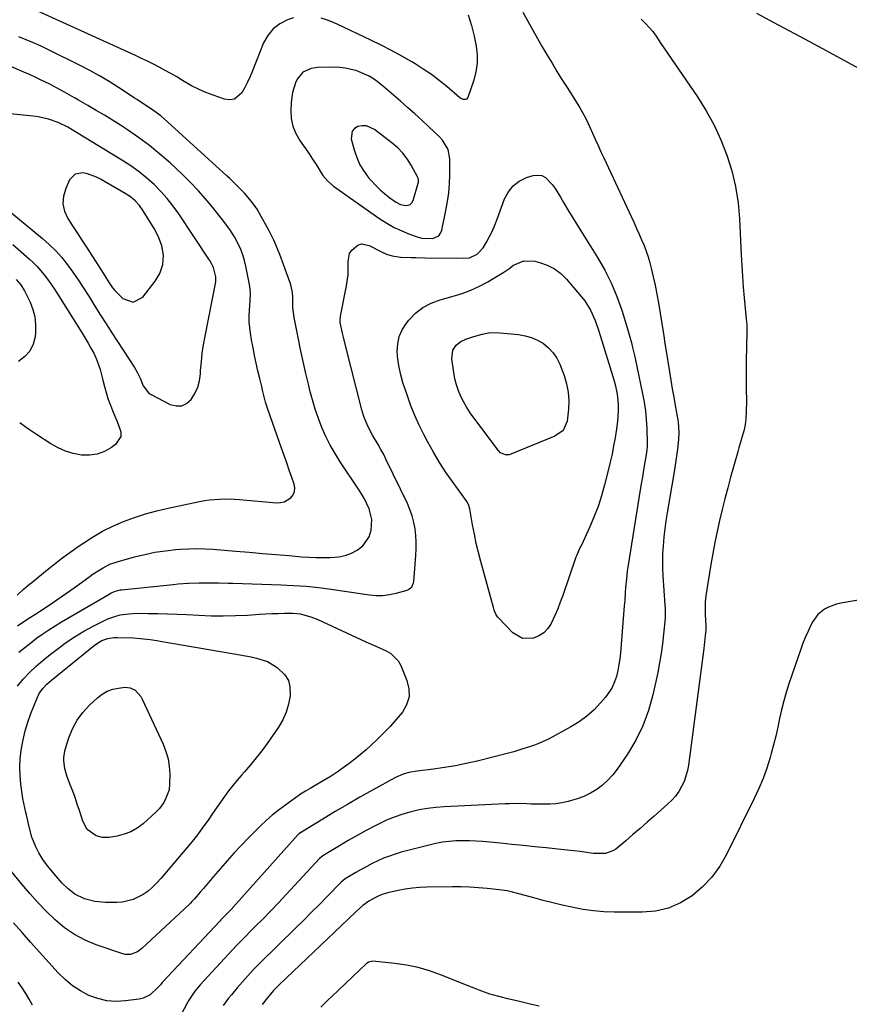
# Model space of a CAD drawing. Units: inches. Extents: x 1926143 to 1931495, y 384874 to 390208.
# Drawn here: x 1929340 to 1929706, y 385772 to 386207 of the extents above; entities that cross this region are included whole.
import ezdxf

# ---------------------------------------------------------------- set-up
doc = ezdxf.new("R2010")
doc.units = ezdxf.units.IN
doc.header["$MEASUREMENT"] = 0
for name, color, linetype in [('1', 7, 'Continuous'), ('7', 7, 'Continuous'), ('8', 7, 'Continuous')]:
    doc.layers.add(name, color=color, linetype=linetype)

msp = doc.modelspace()

# ---------------------------------------------------------------- linework, layer by layer
at = {"layer": '1', "color": 18}
for points in [[(1929460.07, 386175.22, 1824), (1929459.47, 386170.76, 1824), (1929459.33, 386167.17, 1824), (1929459.54, 386163.65, 1824), (1929460.2, 386160.27, 1824), (1929461.53, 386157.09, 1824), (1929463.29, 386154.05, 1824), (1929464.24, 386152.74, 1824), (1929465.87, 386150.44, 1824), (1929467.47, 386148.11, 1824), (1929469.01, 386145.75, 1824), (1929470.52, 386143.36, 1824), (1929472.31, 386140.45, 1824), (1929473.54, 386138.6, 1824), (1929475.67, 386136.05, 1824), (1929478.19, 386133.89, 1824), (1929498.76, 386119.41, 1824), (1929501.86, 386117.41, 1824), (1929505.05, 386115.59, 1824), (1929508.38, 386114.03, 1824), (1929511.8, 386112.65, 1824), (1929515.64, 386111.29, 1824), (1929517.22, 386110.85, 1824), (1929522.1, 386110.64, 1824), (1929524.71, 386111.9, 1824), (1929525.53, 386113.03, 1824), (1929526.12, 386114.42, 1824), (1929527.9, 386123.06, 1824), (1929528.59, 386126.99, 1824), (1929529.13, 386130.93, 1824), (1929529.43, 386134.9, 1824), (1929529.57, 386138.88, 1824), (1929529.61, 386144.78, 1824), (1929529.59, 386145.83, 1824), (1929528.95, 386149.98, 1824), (1929526.38, 386154.22, 1824), (1929524.98, 386155.67, 1824), (1929520.3, 386160.05, 1824), (1929517.21, 386162.92, 1824), (1929514.1, 386165.76, 1824), (1929510.95, 386168.56, 1824), (1929507.78, 386171.34, 1824), (1929500.65, 386177.54, 1824), (1929496.76, 386180.59, 1824), (1929494, 386182.37, 1824), (1929489.53, 386184.4, 1824), (1929488.08, 386184.89, 1824), (1929483.45, 386186.02, 1824), (1929481.08, 386186.27, 1824), (1929478.69, 386186.35, 1824), (1929471.11, 386186.21, 1824), (1929468.38, 386185.85, 1824), (1929464.65, 386184.19, 1824), (1929462.17, 386181.1, 1824), (1929461.47, 386179.49, 1824), (1929460.07, 386175.22, 1824)], [(1929404.78, 386128.35, 1820), (1929401.95, 386131.49, 1820), (1929398.97, 386134.52, 1820), (1929395.8, 386137.34, 1820), (1929392.52, 386140.03, 1820), (1929389.08, 386142.5, 1820), (1929385.53, 386144.83, 1820), (1929362.83, 386158.77, 1820), (1929360.83, 386159.91, 1820), (1929356.67, 386161.88, 1820), (1929352.31, 386163.38, 1820), (1929347.82, 386164.39, 1820), (1929345.54, 386164.71, 1820), (1929339.62, 386165.37, 1820), (1929335.62, 386165.71, 1820)], [(1929489.92, 386143.23, 1822), (1929491.77, 386140.23, 1822), (1929493.9, 386137.38, 1822), (1929494.98, 386136.12, 1822), (1929496.86, 386134.09, 1822), (1929498.82, 386132.15, 1822), (1929500.93, 386130.37, 1822), (1929503.12, 386128.68, 1822), (1929505.6, 386126.91, 1822), (1929507.76, 386125.77, 1822), (1929510.14, 386125.25, 1822), (1929511.22, 386125.4, 1822), (1929512.14, 386125.78, 1822), (1929512.83, 386126.5, 1822), (1929513.36, 386127.45, 1822), (1929515.66, 386135.17, 1822), (1929515.74, 386135.53, 1822), (1929515.78, 386136.62, 1822), (1929515.63, 386137.33, 1822), (1929515.5, 386137.67, 1822), (1929515.34, 386138.01, 1822), (1929512.52, 386143.09, 1822), (1929510.77, 386145.83, 1822), (1929508.83, 386148.4, 1822), (1929506.59, 386150.71, 1822), (1929504.16, 386152.86, 1822), (1929496.41, 386158.89, 1822), (1929492.85, 386160.47, 1822), (1929490.94, 386160.51, 1822), (1929488.97, 386160.19, 1822), (1929487.47, 386159.24, 1822), (1929486.41, 386158.05, 1822), (1929486.02, 386154.73, 1822), (1929487.34, 386149.82, 1822), (1929488.49, 386146.45, 1822), (1929489.92, 386143.23, 1822)], [(1929388.5, 386129.1, 1818), (1929387.36, 386129.9, 1818), (1929386.17, 386130.64, 1818), (1929375.35, 386136.89, 1818), (1929373.49, 386137.84, 1818), (1929369.6, 386139.26, 1818), (1929367.56, 386139.73, 1818), (1929364.09, 386139.19, 1818), (1929361.68, 386136.63, 1818), (1929359.92, 386132.73, 1818), (1929358.99, 386129.34, 1818), (1929358.72, 386126, 1818), (1929359.46, 386122.73, 1818), (1929360.88, 386119.51, 1818), (1929362.92, 386116.34, 1818), (1929364.96, 386113.17, 1818), (1929367.01, 386110.01, 1818), (1929369.06, 386106.85, 1818), (1929375.5, 386096.97, 1818), (1929377.21, 386094.28, 1818), (1929378.86, 386091.55, 1818), (1929380.65, 386088.93, 1818), (1929381.68, 386087.73, 1818), (1929382.77, 386086.58, 1818), (1929385.23, 386084.19, 1818), (1929389.76, 386082.54, 1818), (1929394.02, 386084.81, 1818), (1929399.43, 386091.79, 1818), (1929401.54, 386095.3, 1818), (1929402.77, 386099.21, 1818), (1929403.06, 386103.29, 1818), (1929402.37, 386107.41, 1818), (1929400.93, 386111.38, 1818), (1929398.96, 386115.13, 1818), (1929394.13, 386122.97, 1818), (1929392.52, 386125.25, 1818), (1929390.63, 386127.3, 1818), (1929388.5, 386129.1, 1818)], [(1929335.21, 386122.58, 1820), (1929349.65, 386110.72, 1820), (1929352.67, 386108.05, 1820), (1929355.55, 386105.25, 1820), (1929358.21, 386102.24, 1820), (1929360.73, 386099.09, 1820), (1929363.1, 386095.81, 1820), (1929365.41, 386092.49, 1820), (1929367.64, 386089.12, 1820), (1929369.8, 386085.7, 1820), (1929370.42, 386084.71, 1820), (1929372.86, 386080.77, 1820), (1929375.33, 386076.85, 1820), (1929377.82, 386072.95, 1820), (1929380.34, 386069.06, 1820), (1929390.39, 386053.64, 1820), (1929391.71, 386051.37, 1820), (1929392.78, 386048.96, 1820), (1929394.19, 386045.6, 1820), (1929396.49, 386042.48, 1820), (1929397.32, 386041.95, 1820), (1929406.11, 386037.39, 1820), (1929408.71, 386036.73, 1820), (1929411.16, 386036.76, 1820), (1929413.36, 386037.82, 1820), (1929415.4, 386039.57, 1820), (1929416.99, 386042.2, 1820), (1929418.25, 386044.95, 1820), (1929419.03, 386047.87, 1820), (1929419.47, 386050.92, 1820), (1929419.55, 386052.33, 1820), (1929419.85, 386056.17, 1820), (1929420.26, 386059.99, 1820), (1929420.82, 386063.79, 1820), (1929421.49, 386067.58, 1820), (1929426.25, 386091.63, 1820), (1929426.31, 386093.79, 1820), (1929425.27, 386097.9, 1820), (1929424.37, 386099.73, 1820), (1929423.6, 386100.92, 1820), (1929423.2, 386101.51, 1820), (1929409.86, 386121.56, 1820), (1929407.4, 386125.01, 1820), (1929404.78, 386128.35, 1820)]]:
    msp.add_polyline3d(points, dxfattribs=at)
at = {"layer": '7', "color": 18}
for points in [[(1929460.56, 386208.26, 1826), (1929457.84, 386207.27, 1826), (1929454.46, 386205.51, 1826), (1929451.52, 386203.31, 1826), (1929449.22, 386200.43, 1826), (1929447.37, 386197.11, 1826), (1929442.41, 386184.72, 1826), (1929441.37, 386182.26, 1826), (1929440.26, 386179.84, 1826), (1929439.05, 386177.47, 1826), (1929437.78, 386175.13, 1826), (1929434.44, 386172.3, 1826), (1929432.36, 386172, 1826), (1929430.07, 386172.25, 1826), (1929425.11, 386173.97, 1826), (1929421.84, 386175.22, 1826), (1929418.63, 386176.61, 1826), (1929415.52, 386178.22, 1826), (1929411.49, 386180.57, 1826), (1929408.98, 386182.08, 1826), (1929406.44, 386183.56, 1826), (1929403.88, 386184.99, 1826), (1929401.29, 386186.38, 1826), (1929398.68, 386187.72, 1826), (1929396.05, 386189.02, 1826), (1929393.4, 386190.29, 1826), (1929390.73, 386191.52, 1826), (1929347.57, 386211.07, 1826)], [(1929561.88, 386210.65, 1824), (1929564.03, 386206.77, 1824), (1929566.3, 386202.68, 1824), (1929568.36, 386199.02, 1824), (1929570.46, 386195.37, 1824), (1929572.59, 386191.75, 1824), (1929574.75, 386188.14, 1824), (1929576.93, 386184.54, 1824), (1929579.14, 386180.97, 1824), (1929581.38, 386177.41, 1824), (1929586.12, 386169.93, 1824), (1929586.84, 386168.77, 1824), (1929588.24, 386166.42, 1824), (1929589.56, 386164.02, 1824), (1929590.77, 386161.57, 1824), (1929592.64, 386157.29, 1824), (1929593.85, 386154.53, 1824), (1929595.08, 386151.77, 1824), (1929596.33, 386149.02, 1824), (1929597.6, 386146.28, 1824), (1929609.85, 386120.09, 1824), (1929610.99, 386117.63, 1824), (1929612.13, 386115.15, 1824), (1929613.24, 386112.67, 1824), (1929614.35, 386110.18, 1824), (1929615.39, 386107.67, 1824), (1929616.34, 386105.13, 1824), (1929617.16, 386102.55, 1824), (1929617.91, 386099.93, 1824), (1929618.5, 386097.63, 1824), (1929619.43, 386093.83, 1824), (1929620.29, 386090.02, 1824), (1929621.04, 386086.18, 1824), (1929621.73, 386082.33, 1824), (1929623.99, 386068.51, 1824), (1929624.13, 386067.67, 1824), (1929624.66, 386064.31, 1824), (1929624.93, 386062.63, 1824), (1929625.06, 386061.79, 1824), (1929626.63, 386051.77, 1824), (1929627.23, 386048.05, 1824), (1929627.85, 386044.34, 1824), (1929628.5, 386040.62, 1824), (1929629.16, 386036.92, 1824), (1929630.03, 386032.22, 1824), (1929630.43, 386029.49, 1824), (1929630.72, 386025.05, 1824), (1929630.6, 386021.86, 1824), (1929630.14, 386017.62, 1824), (1929629.91, 386015.69, 1824), (1929629.36, 386011.64, 1824), (1929628.72, 386007.62, 1824), (1929625.62, 385989.44, 1824), (1929625.06, 385985.92, 1824), (1929624.57, 385982.4, 1824), (1929624.17, 385978.86, 1824), (1929623.79, 385974.81, 1824), (1929623.59, 385971.52, 1824), (1929623.5, 385968.22, 1824), (1929623.56, 385964.92, 1824), (1929623.72, 385961.62, 1824), (1929624.64, 385948.73, 1824), (1929624.72, 385947.3, 1824), (1929624.76, 385944.44, 1824), (1929624.72, 385943.73, 1824), (1929624.67, 385943.01, 1824), (1929624.04, 385935.91, 1824), (1929623.58, 385931.66, 1824), (1929623.01, 385927.42, 1824), (1929622.28, 385923.21, 1824), (1929621.45, 385919.02, 1824), (1929619.26, 385909.06, 1824), (1929617.32, 385902.15, 1824), (1929614.89, 385895.45, 1824), (1929611.71, 385889.08, 1824), (1929608.04, 385882.91, 1824), (1929603.55, 385876.29, 1824), (1929601.6, 385873.74, 1824), (1929599.47, 385871.36, 1824), (1929597.08, 385869.25, 1824), (1929594.51, 385867.32, 1824), (1929591.74, 385865.68, 1824), (1929588.88, 385864.24, 1824), (1929585.89, 385863.11, 1824), (1929581.85, 385861.95, 1824), (1929579.16, 385861.4, 1824), (1929576.46, 385860.99, 1824), (1929573.73, 385860.79, 1824), (1929569.28, 385860.76, 1824), (1929565.49, 385860.84, 1824), (1929563.59, 385860.9, 1824), (1929559.8, 385861.02, 1824), (1929556, 385861, 1824), (1929554.11, 385860.93, 1824), (1929527.12, 385859.61, 1824), (1929523.42, 385859.31, 1824), (1929519.74, 385858.88, 1824), (1929516.1, 385858.22, 1824), (1929512.47, 385857.42, 1824), (1929508.91, 385856.39, 1824), (1929505.41, 385855.21, 1824), (1929501.99, 385853.79, 1824), (1929498.63, 385852.22, 1824), (1929496.66, 385851.22, 1824), (1929492.65, 385849.12, 1824), (1929488.67, 385846.96, 1824), (1929484.74, 385844.72, 1824), (1929480.84, 385842.42, 1824), (1929473.49, 385837.97, 1824), (1929473.3, 385837.85, 1824), (1929472.07, 385836.8, 1824), (1929457.25, 385820.82, 1824), (1929453.9, 385817.25, 1824), (1929450.53, 385813.7, 1824), (1929447.11, 385810.19, 1824), (1929443.67, 385806.7, 1824), (1929437.22, 385800.23, 1824), (1929436.98, 385800, 1824), (1929435.36, 385798.34, 1824), (1929419.33, 385780.91, 1824), (1929418.53, 385780.01, 1824), (1929417.01, 385778.15, 1824), (1929414.31, 385774.16, 1824), (1929413.72, 385773.11, 1824), (1929409.26, 385764.82, 1824)], [(1929614.11, 386207.64, 1822), (1929616.03, 386205.62, 1822), (1929619.22, 386202.11, 1822), (1929620.73, 386200.11, 1822), (1929622.13, 386198.03, 1822), (1929622.6, 386197.34, 1822), (1929638.98, 386173.28, 1822), (1929642.82, 386167.14, 1822), (1929646.33, 386160.84, 1822), (1929649.36, 386154.28, 1822), (1929652.05, 386147.56, 1822), (1929654.17, 386140.65, 1822), (1929655.87, 386133.65, 1822), (1929656.94, 386126.53, 1822), (1929657.6, 386119.33, 1822), (1929658.33, 386103.45, 1822), (1929658.58, 386098.71, 1822), (1929658.88, 386093.97, 1822), (1929659.25, 386089.24, 1822), (1929659.67, 386084.51, 1822), (1929660.42, 386076.61, 1822), (1929660.57, 386075.05, 1822), (1929660.74, 386072.72, 1822), (1929660.79, 386070.38, 1822), (1929660.63, 386061.89, 1822), (1929660.57, 386057.54, 1822), (1929660.53, 386053.19, 1822), (1929660.53, 386048.84, 1822), (1929660.55, 386044.49, 1822), (1929660.61, 386038.66, 1822), (1929660.55, 386034.35, 1822), (1929660.38, 386030.83, 1822), (1929660.08, 386028.5, 1822), (1929659.57, 386026.2, 1822), (1929658.28, 386021.68, 1822), (1929657.29, 386018.16, 1822), (1929656.79, 386016.4, 1822), (1929653.66, 386005.27, 1822), (1929652.36, 386000.49, 1822), (1929651.1, 385995.71, 1822), (1929649.91, 385990.9, 1822), (1929648.77, 385986.09, 1822), (1929647.71, 385981.25, 1822), (1929646.71, 385976.41, 1822), (1929645.8, 385971.55, 1822), (1929644.94, 385966.67, 1822), (1929643.1, 385955.61, 1822), (1929642.73, 385952.87, 1822), (1929642.48, 385950.12, 1822), (1929642.4, 385947.37, 1822), (1929642.43, 385944.6, 1822), (1929642.66, 385939.55, 1822), (1929642.68, 385939.07, 1822), (1929642.7, 385938.35, 1822), (1929642.67, 385937.63, 1822), (1929642.45, 385935.26, 1822), (1929642.16, 385932.42, 1822), (1929641.99, 385931, 1822), (1929641.81, 385929.58, 1822), (1929635.06, 385878.08, 1822), (1929634.59, 385875.61, 1822), (1929633.07, 385870.86, 1822), (1929632.01, 385868.58, 1822), (1929630.71, 385866.43, 1822), (1929629.27, 385864.39, 1822), (1929627.62, 385862.51, 1822), (1929625.83, 385860.74, 1822), (1929619.94, 385855.52, 1822), (1929616.82, 385852.77, 1822), (1929613.68, 385850.04, 1822), (1929610.51, 385847.33, 1822), (1929607.34, 385844.64, 1822), (1929602.98, 385840.97, 1822), (1929601.92, 385840.24, 1822), (1929598.35, 385838.99, 1822), (1929594.44, 385838.92, 1822), (1929593.14, 385839.05, 1822), (1929590.06, 385839.46, 1822), (1929587.22, 385839.83, 1822), (1929584.37, 385840.18, 1822), (1929581.53, 385840.5, 1822), (1929578.68, 385840.8, 1822), (1929572.16, 385841.47, 1822), (1929567.11, 385841.97, 1822), (1929562.06, 385842.48, 1822), (1929557, 385842.98, 1822), (1929551.95, 385843.48, 1822), (1929544.22, 385844.23, 1822), (1929541.24, 385844.45, 1822), (1929538.26, 385844.59, 1822), (1929535.28, 385844.6, 1822), (1929532.3, 385844.52, 1822), (1929529.33, 385844.29, 1822), (1929526.37, 385843.93, 1822), (1929523.45, 385843.39, 1822), (1929520.54, 385842.73, 1822), (1929508.17, 385839.52, 1822), (1929505.52, 385838.75, 1822), (1929502.91, 385837.88, 1822), (1929500.35, 385836.87, 1822), (1929497.82, 385835.77, 1822), (1929495.32, 385834.54, 1822), (1929492.89, 385833.29, 1822), (1929490.49, 385831.98, 1822), (1929488.12, 385830.62, 1822), (1929484.06, 385828.23, 1822), (1929483.42, 385827.82, 1822), (1929482.51, 385827.13, 1822), (1929481.67, 385826.35, 1822), (1929475.4, 385819.94, 1822), (1929471.99, 385816.47, 1822), (1929468.57, 385813.02, 1822), (1929465.12, 385809.59, 1822), (1929461.65, 385806.18, 1822), (1929445.82, 385790.69, 1822), (1929445.04, 385789.92, 1822), (1929442.75, 385787.52, 1822), (1929435.68, 385779.63, 1822), (1929433.1, 385776.59, 1822), (1929431.87, 385775.02, 1822), (1929429.54, 385771.8, 1822)], [(1929537.74, 386209.53, 1826), (1929539.19, 386204.87, 1826), (1929540.35, 386200.1, 1826), (1929541.21, 386195.71, 1826), (1929541.64, 386191.9, 1826), (1929541.67, 386188.11, 1826), (1929541.11, 386184.37, 1826), (1929540.15, 386180.66, 1826), (1929537.51, 386173, 1826), (1929536.93, 386172.27, 1826), (1929536.5, 386172.11, 1826), (1929535.47, 386172.17, 1826), (1929534.01, 386172.92, 1826), (1929528.28, 386177.81, 1826), (1929524.91, 386180.53, 1826), (1929521.46, 386183.14, 1826), (1929517.89, 386185.57, 1826), (1929514.23, 386187.88, 1826), (1929512.85, 386188.71, 1826), (1929508.4, 386191.28, 1826), (1929503.91, 386193.76, 1826), (1929499.34, 386196.11, 1826), (1929494.73, 386198.37, 1826), (1929479.84, 386205.4, 1826), (1929477.51, 386206.41, 1826), (1929475.15, 386207.33, 1826), (1929472.74, 386208.11, 1826)], [(1929712.26, 386184.8, 1822), (1929694.16, 386194.58, 1822), (1929684.51, 386199.78, 1822), (1929674.86, 386204.97, 1822), (1929665.2, 386210.16, 1822)], [(1929338.68, 385939.61, 1824), (1929342.34, 385942.11, 1824), (1929348.29, 385945.94, 1824), (1929352.17, 385948.48, 1824), (1929356.02, 385951.07, 1824), (1929359.84, 385953.71, 1824), (1929363.62, 385956.4, 1824), (1929370.73, 385961.54, 1824), (1929372.13, 385962.52, 1824), (1929373.54, 385963.46, 1824), (1929376.43, 385965.25, 1824), (1929379.46, 385966.75, 1824), (1929382.65, 385967.87, 1824), (1929390.31, 385969.99, 1824), (1929394.82, 385971.1, 1824), (1929399.37, 385972.05, 1824), (1929403.96, 385972.73, 1824), (1929408.59, 385973.24, 1824), (1929410.63, 385973.41, 1824), (1929414.25, 385973.62, 1824), (1929417.88, 385973.7, 1824), (1929421.5, 385973.61, 1824), (1929425.13, 385973.4, 1824), (1929435.05, 385972.57, 1824), (1929440.94, 385972.08, 1824), (1929446.83, 385971.58, 1824), (1929452.73, 385971.09, 1824), (1929458.62, 385970.59, 1824), (1929464.12, 385970.12, 1824), (1929467.26, 385969.9, 1824), (1929470.4, 385969.76, 1824), (1929473.55, 385969.72, 1824), (1929476.7, 385969.76, 1824), (1929480.63, 385970.09, 1824), (1929483.45, 385970.68, 1824), (1929486.14, 385971.69, 1824), (1929488.75, 385972.99, 1824), (1929491.22, 385974.85, 1824), (1929494.03, 385978.9, 1824), (1929494.9, 385981.79, 1824), (1929495.1, 385986.58, 1824), (1929493.94, 385991.24, 1824), (1929491.86, 385995.7, 1824), (1929490.65, 385997.84, 1824), (1929489.34, 385999.92, 1824), (1929481.19, 386012.08, 1824), (1929478.9, 386015.72, 1824), (1929476.77, 386019.43, 1824), (1929474.87, 386023.28, 1824), (1929473.12, 386027.2, 1824), (1929471.58, 386031.21, 1824), (1929470.16, 386035.27, 1824), (1929468.93, 386039.38, 1824), (1929467.83, 386043.54, 1824), (1929467.3, 386045.74, 1824), (1929466.05, 386051.04, 1824), (1929464.85, 386056.35, 1824), (1929463.7, 386061.66, 1824), (1929462.59, 386066.99, 1824), (1929460.8, 386075.87, 1824), (1929460.32, 386080.2, 1824), (1929460.2, 386084.57, 1824), (1929460.05, 386086.82, 1824), (1929459.5, 386089.7, 1824), (1929459.06, 386091.11, 1824), (1929456.91, 386097.1, 1824), (1929456.12, 386099.28, 1824), (1929454.51, 386103.6, 1824), (1929452.8, 386107.89, 1824), (1929451.87, 386110, 1824), (1929449.8, 386114.12, 1824), (1929445.6, 386121.81, 1824), (1929444.51, 386123.64, 1824), (1929442.06, 386127.1, 1824), (1929438.85, 386130.77, 1824), (1929436.75, 386132.95, 1824), (1929434.58, 386135.07, 1824), (1929432.38, 386137.14, 1824), (1929431.27, 386138.17, 1824), (1929404.91, 386162.29, 1824), (1929401.94, 386164.83, 1824), (1929398.79, 386167.17, 1824), (1929395.56, 386169.38, 1824), (1929391.42, 386172.07, 1824), (1929390.39, 386172.74, 1824), (1929389.36, 386173.42, 1824), (1929383.25, 386177.45, 1824), (1929379.12, 386180.06, 1824), (1929374.92, 386182.57, 1824), (1929370.64, 386184.92, 1824), (1929366.3, 386187.16, 1824), (1929352.27, 386194.07, 1824), (1929349.04, 386195.61, 1824), (1929345.78, 386197.09, 1824), (1929342.48, 386198.48, 1824), (1929339.16, 386199.81, 1824)], [(1929338.48, 385953.18, 1822), (1929341.2, 385955.6, 1822), (1929343.97, 385957.96, 1822), (1929344.9, 385958.73, 1822), (1929345.84, 385959.5, 1822), (1929350.97, 385963.69, 1822), (1929354.5, 385966.51, 1822), (1929358.07, 385969.27, 1822), (1929361.71, 385971.96, 1822), (1929365.39, 385974.59, 1822), (1929367.43, 385976.01, 1822), (1929371.74, 385978.8, 1822), (1929376.17, 385981.38, 1822), (1929380.77, 385983.64, 1822), (1929385.48, 385985.68, 1822), (1929390.31, 385987.43, 1822), (1929395.2, 385989.03, 1822), (1929400.16, 385990.38, 1822), (1929405.16, 385991.58, 1822), (1929419.1, 385994.54, 1822), (1929421.26, 385994.94, 1822), (1929423.44, 385995.26, 1822), (1929427.83, 385995.58, 1822), (1929430.04, 385995.61, 1822), (1929434.45, 385995.48, 1822), (1929436.65, 385995.33, 1822), (1929452.98, 385993.94, 1822), (1929454.75, 385994.01, 1822), (1929456.42, 385994.36, 1822), (1929459.39, 385996.14, 1822), (1929460.39, 385997.49, 1822), (1929461.03, 385998.93, 1822), (1929461.13, 386000.5, 1822), (1929460.86, 386002.16, 1822), (1929459.82, 386005.11, 1822), (1929458.68, 386008.33, 1822), (1929457.54, 386011.55, 1822), (1929456.4, 386014.78, 1822), (1929455.27, 386018, 1822), (1929449.36, 386034.88, 1822), (1929448.26, 386038.34, 1822), (1929447.78, 386040.09, 1822), (1929446.93, 386043.62, 1822), (1929446.51, 386045.38, 1822), (1929445.66, 386048.91, 1822), (1929444.87, 386052.18, 1822), (1929444.08, 386055.59, 1822), (1929443.33, 386059, 1822), (1929442.67, 386062.43, 1822), (1929442.04, 386065.87, 1822), (1929441.54, 386068.82, 1822), (1929441.21, 386071.37, 1822), (1929441, 386073.93, 1822), (1929440.98, 386076.5, 1822), (1929441.09, 386079.08, 1822), (1929441.41, 386083.2, 1822), (1929441.53, 386086.32, 1822), (1929441.45, 386088.39, 1822), (1929441.33, 386089.41, 1822), (1929441.15, 386090.43, 1822), (1929439.49, 386098.54, 1822), (1929438.89, 386101, 1822), (1929438.16, 386103.42, 1822), (1929437.25, 386105.77, 1822), (1929436.22, 386108.09, 1822), (1929434.51, 386111.47, 1822), (1929432.44, 386114.73, 1822), (1929430.1, 386117.83, 1822), (1929429.3, 386118.85, 1822), (1929424.82, 386124.53, 1822), (1929421.7, 386128.3, 1822), (1929418.47, 386131.98, 1822), (1929415.07, 386135.51, 1822), (1929411.56, 386138.93, 1822), (1929406.03, 386144.07, 1822), (1929401.54, 386148.03, 1822), (1929396.92, 386151.83, 1822), (1929392.11, 386155.38, 1822), (1929387.17, 386158.75, 1822), (1929384.14, 386160.71, 1822), (1929380.59, 386162.95, 1822), (1929377.02, 386165.16, 1822), (1929373.42, 386167.31, 1822), (1929369.78, 386169.41, 1822), (1929365.65, 386171.77, 1822), (1929364.07, 386172.67, 1822), (1929362.49, 386173.57, 1822), (1929359.33, 386175.39, 1822), (1929357.75, 386176.28, 1822), (1929354.54, 386178.01, 1822), (1929352.92, 386178.85, 1822), (1929348.85, 386180.87, 1822), (1929346.38, 386182.05, 1822), (1929343.9, 386183.17, 1822), (1929341.39, 386184.26, 1822), (1929329.5, 386189.28, 1822)], [(1929548.44, 386114.05, 1826), (1929549.55, 386116.59, 1826), (1929550.56, 386119.18, 1826), (1929553.8, 386128.22, 1826), (1929555.46, 386131.36, 1826), (1929557.56, 386134.04, 1826), (1929560.31, 386136.05, 1826), (1929563.5, 386137.6, 1826), (1929566.37, 386138.52, 1826), (1929568.38, 386138.75, 1826), (1929570.25, 386138.54, 1826), (1929571.91, 386137.67, 1826), (1929574.8, 386134.55, 1826), (1929576.1, 386132.72, 1826), (1929578.5, 386128.92, 1826), (1929579.9, 386126.54, 1826), (1929581.76, 386123.42, 1826), (1929583.63, 386120.3, 1826), (1929585.53, 386117.2, 1826), (1929587.45, 386114.12, 1826), (1929594.84, 386102.34, 1826), (1929598.04, 386096.76, 1826), (1929600.94, 386091.05, 1826), (1929603.39, 386085.13, 1826), (1929605.54, 386079.07, 1826), (1929608.1, 386070.83, 1826), (1929608.71, 386068.78, 1826), (1929609.83, 386064.64, 1826), (1929610.34, 386062.56, 1826), (1929611.28, 386058.38, 1826), (1929612.2, 386054.19, 1826), (1929614.78, 386042.08, 1826), (1929615.47, 386038.33, 1826), (1929616.02, 386034.56, 1826), (1929616.37, 386030.77, 1826), (1929616.58, 386026.96, 1826), (1929616.76, 386020.02, 1826), (1929616.74, 386018.96, 1826), (1929616.57, 386017.19, 1826), (1929616.31, 386015.2, 1826), (1929615.49, 386010.33, 1826), (1929614.67, 386005.46, 1826), (1929614.27, 386003.02, 1826), (1929613.88, 386000.58, 1826), (1929608.26, 385965.42, 1826), (1929608.02, 385963.75, 1826), (1929607.61, 385960.41, 1826), (1929607.26, 385956.52, 1826), (1929607.09, 385954.22, 1826), (1929606.87, 385950.77, 1826), (1929606.78, 385949.62, 1826), (1929606.69, 385948.47, 1826), (1929604.97, 385927.68, 1826), (1929604.69, 385925.05, 1826), (1929604.3, 385922.43, 1826), (1929603.78, 385919.83, 1826), (1929603.17, 385917.25, 1826), (1929602.32, 385914.76, 1826), (1929601.27, 385912.38, 1826), (1929599.92, 385910.17, 1826), (1929598.36, 385908.05, 1826), (1929596.24, 385905.55, 1826), (1929593.31, 385902.46, 1826), (1929590.18, 385899.61, 1826), (1929586.75, 385897.14, 1826), (1929583.12, 385894.9, 1826), (1929573.49, 385889.7, 1826), (1929569.23, 385887.66, 1826), (1929567.03, 385886.82, 1826), (1929564.8, 385886.06, 1826), (1929561.46, 385885.04, 1826), (1929557.87, 385883.97, 1826), (1929556.67, 385883.65, 1826), (1929541.68, 385879.81, 1826), (1929536.9, 385878.69, 1826), (1929532.1, 385877.7, 1826), (1929527.27, 385876.91, 1826), (1929522.41, 385876.25, 1826), (1929515.17, 385875.43, 1826), (1929511.45, 385874.76, 1826), (1929509.03, 385874.06, 1826), (1929505.58, 385872.53, 1826), (1929495.41, 385866.92, 1826), (1929489.9, 385863.83, 1826), (1929484.41, 385860.69, 1826), (1929478.98, 385857.48, 1826), (1929473.57, 385854.21, 1826), (1929462.94, 385847.69, 1826), (1929462.61, 385847.44, 1826), (1929462.44, 385847.27, 1826), (1929435.17, 385816.7, 1826), (1929432.97, 385814.3, 1826), (1929430.73, 385811.94, 1826), (1929428.46, 385809.62, 1826), (1929427.99, 385809.14, 1826), (1929402.84, 385782.24, 1826), (1929402.56, 385781.93, 1826), (1929401.78, 385780.97, 1826), (1929400.99, 385780.02, 1826), (1929400.7, 385779.72, 1826), (1929397.26, 385776.58, 1826), (1929394.11, 385775.04, 1826), (1929392.36, 385774.62, 1826), (1929386.42, 385773.83, 1826), (1929382.23, 385773.64, 1826), (1929378.12, 385773.9, 1826), (1929374.1, 385774.86, 1826), (1929370.15, 385776.29, 1826), (1929366.42, 385778.29, 1826), (1929362.89, 385780.58, 1826), (1929359.67, 385783.27, 1826), (1929356.64, 385786.24, 1826), (1929344.36, 385799.87, 1826), (1929340.63, 385804.08, 1826), (1929336.94, 385808.33, 1826)], [(1929339.29, 385927.99, 1826), (1929341.86, 385930.07, 1826), (1929344.46, 385932.09, 1826), (1929347.09, 385934.08, 1826), (1929349.77, 385936, 1826), (1929352.49, 385937.86, 1826), (1929355.27, 385939.63, 1826), (1929358.1, 385941.34, 1826), (1929379.38, 385953.76, 1826), (1929379.99, 385954.1, 1826), (1929381.91, 385954.93, 1826), (1929383.93, 385955.44, 1826), (1929384.63, 385955.53, 1826), (1929407.33, 385957.89, 1826), (1929409.6, 385958.1, 1826), (1929414.16, 385958.41, 1826), (1929418.88, 385958.57, 1826), (1929421.01, 385958.6, 1826), (1929425.28, 385958.6, 1826), (1929427.42, 385958.56, 1826), (1929431.69, 385958.47, 1826), (1929433.82, 385958.41, 1826), (1929455.09, 385957.72, 1826), (1929460.62, 385957.45, 1826), (1929466.14, 385957.06, 1826), (1929471.64, 385956.48, 1826), (1929477.14, 385955.79, 1826), (1929482.12, 385955.07, 1826), (1929485.11, 385954.63, 1826), (1929488.1, 385954.19, 1826), (1929491.09, 385953.73, 1826), (1929494.08, 385953.27, 1826), (1929497.05, 385953, 1826), (1929500.01, 385952.98, 1826), (1929502.95, 385953.35, 1826), (1929505.87, 385953.97, 1826), (1929510.84, 385955.36, 1826), (1929511.43, 385955.6, 1826), (1929512.84, 385956.79, 1826), (1929513.58, 385958.53, 1826), (1929513.68, 385959.16, 1826), (1929514.58, 385970.58, 1826), (1929514.72, 385973.54, 1826), (1929514.73, 385976.49, 1826), (1929514.56, 385979.44, 1826), (1929514.25, 385982.38, 1826), (1929513.72, 385985.28, 1826), (1929513, 385988.13, 1826), (1929512.02, 385990.9, 1826), (1929510.87, 385993.61, 1826), (1929501.55, 386012.9, 1826), (1929500.39, 386015.21, 1826), (1929499.18, 386017.49, 1826), (1929497.91, 386019.74, 1826), (1929495.49, 386023.75, 1826), (1929493.34, 386027.79, 1826), (1929491.67, 386032.05, 1826), (1929490.81, 386034.98, 1826), (1929483.54, 386063.49, 1826), (1929482.67, 386067.06, 1826), (1929482.26, 386068.85, 1826), (1929481.24, 386073.54, 1826), (1929481.13, 386074.59, 1826), (1929481.32, 386076.35, 1826), (1929484, 386089.78, 1826), (1929484.66, 386094.62, 1826), (1929484.75, 386097.05, 1826), (1929484.68, 386100.47, 1826), (1929485.34, 386104.03, 1826), (1929486.26, 386105.55, 1826), (1929489.02, 386107.82, 1826), (1929490.6, 386108.3, 1826), (1929493.94, 386107.67, 1826), (1929499.45, 386104.76, 1826), (1929501.71, 386103.74, 1826), (1929504.08, 386103, 1826), (1929507.76, 386102.42, 1826), (1929512.57, 386102.28, 1826), (1929514.59, 386102.24, 1826), (1929518.63, 386102.18, 1826), (1929535.74, 386101.94, 1826), (1929538.28, 386102.22, 1826), (1929541.75, 386103.83, 1826), (1929544.32, 386106.62, 1826), (1929545.83, 386109.15, 1826), (1929547.18, 386111.58, 1826), (1929548.44, 386114.05, 1826)], [(1929336.53, 386108.03, 1822), (1929343.82, 386101.74, 1822), (1929345.62, 386100.1, 1822), (1929347.34, 386098.39, 1822), (1929350.49, 386094.69, 1822), (1929351.95, 386092.74, 1822), (1929354.73, 386088.74, 1822), (1929356.06, 386086.7, 1822), (1929367.22, 386068.93, 1822), (1929368.56, 386066.74, 1822), (1929369.86, 386064.52, 1822), (1929371.1, 386062.27, 1822), (1929372.3, 386060, 1822), (1929373.38, 386057.67, 1822), (1929374.34, 386055.31, 1822), (1929375.12, 386052.88, 1822), (1929375.79, 386050.4, 1822), (1929376.32, 386048.07, 1822), (1929377, 386045.37, 1822), (1929377.75, 386042.69, 1822), (1929378.61, 386040.04, 1822), (1929379.55, 386037.42, 1822), (1929379.68, 386037.08, 1822), (1929380.64, 386034.66, 1822), (1929381.65, 386032.25, 1822), (1929382.72, 386029.87, 1822), (1929384.34, 386025.32, 1822), (1929384.28, 386023.27, 1822), (1929381.92, 386019.71, 1822), (1929380.11, 386018.37, 1822), (1929377.03, 386016.61, 1822), (1929373.82, 386015.37, 1822), (1929370.41, 386014.91, 1822), (1929366.87, 386014.97, 1822), (1929363.3, 386015.7, 1822), (1929359.85, 386016.73, 1822), (1929356.56, 386018.2, 1822), (1929353.38, 386019.98, 1822), (1929346.98, 386024.12, 1822), (1929343.99, 386026.12, 1822), (1929342.52, 386027.16, 1822), (1929339.6, 386029.26, 1822)], [(1929538.94, 386087.91, 1828), (1929542.69, 386089.64, 1828), (1929546.36, 386091.57, 1828), (1929549.02, 386093.11, 1828), (1929551.27, 386094.46, 1828), (1929553.49, 386095.86, 1828), (1929555.66, 386097.33, 1828), (1929557.8, 386098.85, 1828), (1929562.26, 386100.81, 1828), (1929567.13, 386100.67, 1828), (1929569.21, 386100.13, 1828), (1929572.61, 386098.91, 1828), (1929575.79, 386097.32, 1828), (1929578.61, 386095.18, 1828), (1929581.21, 386092.67, 1828), (1929587.68, 386085.14, 1828), (1929589.2, 386083.19, 1828), (1929591.79, 386079.02, 1828), (1929593.78, 386074.49, 1828), (1929595.47, 386069.82, 1828), (1929596.23, 386067.46, 1828), (1929601.62, 386049.73, 1828), (1929602.6, 386046.19, 1828), (1929603.42, 386042.61, 1828), (1929603.72, 386040.8, 1828), (1929604.03, 386037.16, 1828), (1929604.01, 386034.49, 1828), (1929603.72, 386029.99, 1828), (1929603.12, 386025.52, 1828), (1929602.64, 386022.68, 1828), (1929601.98, 386019.05, 1828), (1929601.26, 386015.42, 1828), (1929600.45, 386011.82, 1828), (1929599.59, 386008.22, 1828), (1929597.98, 386001.9, 1828), (1929596.61, 385997.08, 1828), (1929595.07, 385992.31, 1828), (1929593.27, 385987.64, 1828), (1929591.3, 385983.03, 1828), (1929587.72, 385975.25, 1828), (1929587.4, 385974.58, 1828), (1929586.77, 385973.24, 1828), (1929585.56, 385970.54, 1828), (1929585.31, 385969.85, 1828), (1929579.5, 385952.92, 1828), (1929578.42, 385949.97, 1828), (1929577.27, 385947.05, 1828), (1929576, 385944.17, 1828), (1929574.31, 385940.63, 1828), (1929572.86, 385938.44, 1828), (1929571.13, 385936.55, 1828), (1929568.99, 385935.15, 1828), (1929566.59, 385934.06, 1828), (1929561.71, 385933.95, 1828), (1929557.5, 385936.41, 1828), (1929551.07, 385943.11, 1828), (1929550.65, 385943.6, 1828), (1929549.97, 385944.66, 1828), (1929549.25, 385946.46, 1828), (1929548.87, 385947.69, 1828), (1929543.31, 385967.98, 1828), (1929542.27, 385971.99, 1828), (1929541.31, 385976.02, 1828), (1929540.47, 385980.07, 1828), (1929539.7, 385984.13, 1828), (1929538.46, 385991.3, 1828), (1929537.87, 385993.21, 1828), (1929537.15, 385994.52, 1828), (1929536.87, 385994.93, 1828), (1929531.13, 386002.83, 1828), (1929528.06, 386007.24, 1828), (1929525.12, 386011.74, 1828), (1929522.37, 386016.35, 1828), (1929519.75, 386021.04, 1828), (1929518.11, 386024.12, 1828), (1929516.04, 386028.28, 1828), (1929514.11, 386032.5, 1828), (1929512.41, 386036.82, 1828), (1929510.85, 386041.2, 1828), (1929508.92, 386047.11, 1828), (1929507.98, 386050.47, 1828), (1929507.21, 386053.86, 1828), (1929506.71, 386057.3, 1828), (1929506.4, 386060.78, 1828), (1929506.6, 386064.15, 1828), (1929507.27, 386067.39, 1828), (1929508.61, 386070.4, 1828), (1929510.41, 386073.27, 1828), (1929511.46, 386074.59, 1828), (1929514.41, 386077.64, 1828), (1929517.65, 386080.24, 1828), (1929521.32, 386082.18, 1828), (1929525.29, 386083.67, 1828), (1929531.11, 386085.24, 1828), (1929535.07, 386086.47, 1828), (1929538.94, 386087.91, 1828)], [(1929337.98, 386092.63, 1824), (1929340.1, 386090.27, 1824), (1929341.78, 386087.59, 1824), (1929344.2, 386082.62, 1824), (1929345.46, 386079.37, 1824), (1929346.34, 386076.05, 1824), (1929346.65, 386072.63, 1824), (1929346.58, 386069.14, 1824), (1929346.39, 386067.3, 1824), (1929345.52, 386063.95, 1824), (1929344.1, 386060.96, 1824), (1929341.88, 386058.51, 1824), (1929339.12, 386056.42, 1824)], [(1929387.85, 385944.94, 1828), (1929391.74, 385945.11, 1828), (1929396.35, 385945.06, 1828), (1929400.6, 385944.99, 1828), (1929404.85, 385944.89, 1828), (1929409.1, 385944.72, 1828), (1929413.35, 385944.52, 1828), (1929418.75, 385944.23, 1828), (1929424.13, 385944.04, 1828), (1929429.5, 385943.97, 1828), (1929434.88, 385944.09, 1828), (1929440.25, 385944.33, 1828), (1929445.51, 385944.66, 1828), (1929448.25, 385944.82, 1828), (1929451, 385944.96, 1828), (1929453.75, 385945.07, 1828), (1929456.5, 385945.16, 1828), (1929460.37, 385945.21, 1828), (1929463.56, 385944.87, 1828), (1929468.24, 385943.62, 1828), (1929471.24, 385942.41, 1828), (1929492.51, 385932.57, 1828), (1929497, 385930.52, 1828), (1929501.5, 385928.52, 1828), (1929503.55, 385927.31, 1828), (1929506.76, 385924.05, 1828), (1929507.93, 385921.98, 1828), (1929510.65, 385915.49, 1828), (1929511.52, 385911.77, 1828), (1929511.6, 385908.16, 1828), (1929510.51, 385904.71, 1828), (1929508.64, 385901.38, 1828), (1929505.97, 385898.21, 1828), (1929503.21, 385895.12, 1828), (1929500.33, 385892.14, 1828), (1929497.37, 385889.23, 1828), (1929495.02, 385887.02, 1828), (1929492.64, 385884.84, 1828), (1929490.21, 385882.72, 1828), (1929487.71, 385880.68, 1828), (1929485.17, 385878.69, 1828), (1929482.56, 385876.78, 1828), (1929479.91, 385874.95, 1828), (1929477.19, 385873.2, 1828), (1929474.44, 385871.53, 1828), (1929468.62, 385868.13, 1828), (1929467.92, 385867.72, 1828), (1929465.79, 385866.5, 1828), (1929464.4, 385865.66, 1828), (1929463.72, 385865.21, 1828), (1929463.05, 385864.75, 1828), (1929456.55, 385860.12, 1828), (1929453.77, 385858.03, 1828), (1929451.07, 385855.86, 1828), (1929448.48, 385853.55, 1828), (1929445.96, 385851.15, 1828), (1929440.72, 385845.88, 1828), (1929437.51, 385842.58, 1828), (1929434.35, 385839.23, 1828), (1929431.27, 385835.8, 1828), (1929428.25, 385832.33, 1828), (1929425.25, 385828.8, 1828), (1929422.27, 385825.31, 1828), (1929420.78, 385823.57, 1828), (1929419.29, 385821.83, 1828), (1929416.87, 385819.02, 1828), (1929415.71, 385817.71, 1828), (1929415.1, 385817.08, 1828), (1929414.79, 385816.77, 1828), (1929414.48, 385816.47, 1828), (1929393.53, 385796.96, 1828), (1929391.69, 385795.58, 1828), (1929388.49, 385794.37, 1828), (1929386.27, 385794.38, 1828), (1929385.17, 385794.64, 1828), (1929373.4, 385798.67, 1828), (1929368.47, 385800.73, 1828), (1929363.77, 385803.18, 1828), (1929359.42, 385806.2, 1828), (1929355.3, 385809.62, 1828), (1929351.44, 385813.4, 1828), (1929347.69, 385817.28, 1828), (1929344.08, 385821.31, 1828), (1929340.58, 385825.42, 1828), (1929334.02, 385833.44, 1828)], [(1929338.6, 385912.98, 1828), (1929341.2, 385916.06, 1828), (1929344.01, 385918.96, 1828), (1929346.91, 385921.76, 1828), (1929349.96, 385924.41, 1828), (1929353.09, 385926.96, 1828), (1929356.53, 385929.62, 1828), (1929360.24, 385932.32, 1828), (1929364.04, 385934.88, 1828), (1929367.97, 385937.22, 1828), (1929372, 385939.42, 1828), (1929376.71, 385941.83, 1828), (1929378.48, 385942.64, 1828), (1929382.13, 385943.91, 1828), (1929384.01, 385944.37, 1828), (1929387.85, 385944.94, 1828)], [(1929401.4, 385858.94, 1832), (1929399.94, 385857.43, 1832), (1929394.08, 385852.14, 1832), (1929391.51, 385850.19, 1832), (1929388.77, 385848.58, 1832), (1929385.8, 385847.46, 1832), (1929382.68, 385846.68, 1832), (1929379.09, 385846.1, 1832), (1929376.21, 385846.05, 1832), (1929373.44, 385846.79, 1832), (1929369.46, 385849.59, 1832), (1929367.57, 385853.22, 1832), (1929365.99, 385858.02, 1832), (1929365.03, 385860.85, 1832), (1929364.05, 385863.67, 1832), (1929363.02, 385866.47, 1832), (1929361.97, 385869.26, 1832), (1929360.48, 385873.24, 1832), (1929359.6, 385876.53, 1832), (1929359.13, 385879.9, 1832), (1929359.13, 385881.57, 1832), (1929359.76, 385884.87, 1832), (1929361.37, 385890.02, 1832), (1929362.98, 385894.04, 1832), (1929364.96, 385897.83, 1832), (1929367.51, 385901.27, 1832), (1929370.44, 385904.47, 1832), (1929373.94, 385907.75, 1832), (1929376.03, 385909.35, 1832), (1929378.25, 385910.66, 1832), (1929380.68, 385911.53, 1832), (1929383.25, 385912.09, 1832), (1929386.04, 385912.44, 1832), (1929388.47, 385912.25, 1832), (1929390.64, 385911.14, 1832), (1929393.14, 385908.3, 1832), (1929393.75, 385907.19, 1832), (1929402.96, 385887.32, 1832), (1929404.19, 385884.12, 1832), (1929405.13, 385880.86, 1832), (1929405.64, 385877.5, 1832), (1929405.86, 385874.07, 1832), (1929405.85, 385869.71, 1832), (1929405.58, 385867.18, 1832), (1929404.2, 385863.37, 1832), (1929403.21, 385861.51, 1832), (1929401.4, 385858.94, 1832)], [(1929569.08, 385771.57, 1818), (1929564.46, 385772.6, 1818), (1929559.85, 385773.69, 1818), (1929555.25, 385774.83, 1818), (1929548.47, 385776.56, 1818), (1929547.28, 385776.89, 1818), (1929542.63, 385778.58, 1818), (1929540.34, 385779.51, 1818), (1929539.19, 385779.97, 1818), (1929525.54, 385785.36, 1818), (1929520.59, 385787.09, 1818), (1929515.57, 385788.55, 1818), (1929510.45, 385789.61, 1818), (1929505.26, 385790.4, 1818), (1929495.58, 385791.49, 1818), (1929493.73, 385791.04, 1818), (1929493.08, 385790.59, 1818), (1929492.78, 385790.33, 1818), (1929477.36, 385775.72, 1818), (1929475.75, 385774.17, 1818), (1929472.58, 385771.03, 1818)], [(1929345.33, 385772.02, 1824), (1929343.79, 385774.59, 1824), (1929342.25, 385777.17, 1824), (1929340.66, 385779.71, 1824), (1929339, 385782.21, 1824)]]:
    msp.add_polyline3d(points, dxfattribs=at)
at = {"layer": '8', "color": 18}
for points in [[(1929581.94, 386042.84, 1830), (1929582.15, 386039.1, 1830), (1929582.01, 386035.31, 1830), (1929581.42, 386029.96, 1830), (1929579.65, 386025.92, 1830), (1929575.99, 386023.31, 1830), (1929556.6, 386015.4, 1830), (1929555.83, 386015.18, 1830), (1929554.27, 386015.14, 1830), (1929552.06, 386016.08, 1830), (1929550.91, 386017.22, 1830), (1929540.25, 386031.45, 1830), (1929538.66, 386033.71, 1830), (1929537.16, 386036.04, 1830), (1929535.8, 386038.45, 1830), (1929534.54, 386040.91, 1830), (1929533.47, 386043.46, 1830), (1929532.56, 386046.06, 1830), (1929531.88, 386048.72, 1830), (1929531.36, 386051.43, 1830), (1929530.47, 386057.54, 1830), (1929530.97, 386061.36, 1830), (1929532.4, 386063.58, 1830), (1929534.42, 386065.21, 1830), (1929536.65, 386066.17, 1830), (1929540.27, 386067.41, 1830), (1929543.95, 386068.47, 1830), (1929545.89, 386068.86, 1830), (1929547.79, 386069.11, 1830), (1929551.63, 386069.08, 1830), (1929559.96, 386068.28, 1830), (1929562.89, 386067.77, 1830), (1929565.72, 386066.97, 1830), (1929568.4, 386065.76, 1830), (1929570.98, 386064.26, 1830), (1929573.25, 386062.36, 1830), (1929575.25, 386060.25, 1830), (1929576.84, 386057.81, 1830), (1929578.15, 386055.16, 1830), (1929580.08, 386050.14, 1830), (1929581.19, 386046.52, 1830), (1929581.94, 386042.84, 1830)], [(1929714.47, 385951.63, 1820), (1929702.36, 385949.54, 1820), (1929700.48, 385949.11, 1820), (1929696.87, 385947.81, 1820), (1929695.15, 385946.94, 1820), (1929692.18, 385944.63, 1820), (1929690, 385941.56, 1820), (1929689.13, 385939.88, 1820), (1929687.87, 385937.29, 1820), (1929686.68, 385934.66, 1820), (1929685.61, 385931.98, 1820), (1929684.62, 385929.28, 1820), (1929679.4, 385913.96, 1820), (1929678.19, 385910.18, 1820), (1929677.09, 385906.37, 1820), (1929676.13, 385902.52, 1820), (1929675.27, 385898.65, 1820), (1929674.45, 385894.76, 1820), (1929673.57, 385890.89, 1820), (1929672.6, 385887.04, 1820), (1929671.57, 385883.21, 1820), (1929671.07, 385881.43, 1820), (1929669.63, 385876.76, 1820), (1929668.01, 385872.16, 1820), (1929666.14, 385867.66, 1820), (1929664.1, 385863.22, 1820), (1929651.89, 385838.52, 1820), (1929648.84, 385833.32, 1820), (1929645.35, 385828.48, 1820), (1929641.21, 385824.19, 1820), (1929636.63, 385820.26, 1820), (1929631.52, 385817.2, 1820), (1929626.18, 385814.86, 1820), (1929620.49, 385813.58, 1820), (1929614.56, 385813.02, 1820), (1929602.27, 385813.07, 1820), (1929597.68, 385813.23, 1820), (1929593.11, 385813.6, 1820), (1929588.57, 385814.25, 1820), (1929584.05, 385815.1, 1820), (1929583.46, 385815.23, 1820), (1929579.26, 385816.19, 1820), (1929575.07, 385817.2, 1820), (1929570.9, 385818.28, 1820), (1929566.74, 385819.39, 1820), (1929560.75, 385821.05, 1820), (1929557.26, 385821.93, 1820), (1929554.91, 385822.42, 1820), (1929551.36, 385822.95, 1820), (1929546.12, 385823.51, 1820), (1929542.31, 385823.85, 1820), (1929538.49, 385824.1, 1820), (1929534.66, 385824.21, 1820), (1929530.83, 385824.23, 1820), (1929519.47, 385824.07, 1820), (1929516.26, 385823.93, 1820), (1929513.07, 385823.66, 1820), (1929509.9, 385823.2, 1820), (1929506.75, 385822.61, 1820), (1929502.28, 385821.64, 1820), (1929499.62, 385820.83, 1820), (1929497.09, 385819.67, 1820), (1929493.78, 385817.89, 1820), (1929491.15, 385816.01, 1820), (1929488.28, 385813.41, 1820), (1929484.66, 385810.03, 1820), (1929454.44, 385781.14, 1820), (1929453.33, 385780.06, 1820), (1929451.71, 385778.41, 1820), (1929448.87, 385775.12, 1820), (1929446.7, 385772.28, 1820)], [(1929392.79, 385934.03, 1830), (1929397.24, 385933.48, 1830), (1929400.2, 385933.02, 1830), (1929401.67, 385932.78, 1830), (1929434.31, 385927.21, 1830), (1929436.8, 385926.77, 1830), (1929439.3, 385926.32, 1830), (1929441.79, 385925.84, 1830), (1929444.28, 385925.34, 1830), (1929449.01, 385923.8, 1830), (1929453.27, 385921.23, 1830), (1929456.71, 385917.95, 1830), (1929458.28, 385915.44, 1830), (1929459, 385912.57, 1830), (1929459.07, 385908.6, 1830), (1929458.38, 385904.94, 1830), (1929457.34, 385901.41, 1830), (1929455.8, 385898.07, 1830), (1929453.91, 385894.86, 1830), (1929448.92, 385887.65, 1830), (1929446.57, 385884.4, 1830), (1929444.14, 385881.21, 1830), (1929441.59, 385878.13, 1830), (1929438.96, 385875.1, 1830), (1929437.67, 385873.68, 1830), (1929435.67, 385871.38, 1830), (1929433.72, 385869.04, 1830), (1929431.86, 385866.62, 1830), (1929430.07, 385864.15, 1830), (1929428.32, 385861.65, 1830), (1929426.57, 385859.14, 1830), (1929424.83, 385856.63, 1830), (1929423.09, 385854.12, 1830), (1929420.27, 385850.14, 1830), (1929418.08, 385847.2, 1830), (1929415.81, 385844.33, 1830), (1929413.47, 385841.51, 1830), (1929401.94, 385828, 1830), (1929400.17, 385825.99, 1830), (1929398.33, 385824.04, 1830), (1929396.34, 385822.28, 1830), (1929394.11, 385820.83, 1830), (1929389.75, 385818.65, 1830), (1929385.01, 385817.45, 1830), (1929382.52, 385817.27, 1830), (1929377.47, 385817.3, 1830), (1929372.8, 385817.75, 1830), (1929368.27, 385819.01, 1830), (1929364.03, 385821.02, 1830), (1929361.02, 385823.35, 1830), (1929358.29, 385826.08, 1830), (1929355.71, 385828.95, 1830), (1929354.1, 385830.88, 1830), (1929351.92, 385833.55, 1830), (1929349.84, 385836.29, 1830), (1929348.05, 385839.21, 1830), (1929346.74, 385841.9, 1830), (1929345, 385846.26, 1830), (1929343.73, 385850.79, 1830), (1929342.55, 385856.13, 1830), (1929342.32, 385857.14, 1830), (1929341.85, 385859.17, 1830), (1929341, 385863.22, 1830), (1929340.84, 385864.25, 1830), (1929340.12, 385869.67, 1830), (1929339.78, 385873.4, 1830), (1929339.65, 385877.14, 1830), (1929339.84, 385880.87, 1830), (1929340.25, 385884.6, 1830), (1929341.09, 385889.23, 1830), (1929342.01, 385893.19, 1830), (1929343.2, 385897.07, 1830), (1929344.57, 385900.91, 1830), (1929347.11, 385907.37, 1830), (1929348.28, 385909.75, 1830), (1929349.81, 385911.9, 1830), (1929351.62, 385913.86, 1830), (1929353.61, 385915.63, 1830), (1929372.45, 385930.86, 1830), (1929373.57, 385931.68, 1830), (1929375.96, 385933.04, 1830), (1929378.56, 385933.99, 1830), (1929381.27, 385934.42, 1830), (1929382.65, 385934.46, 1830), (1929389.8, 385934.21, 1830), (1929392.79, 385934.03, 1830)]]:
    msp.add_polyline3d(points, dxfattribs=at)

doc.saveas('drawing.dxf')
